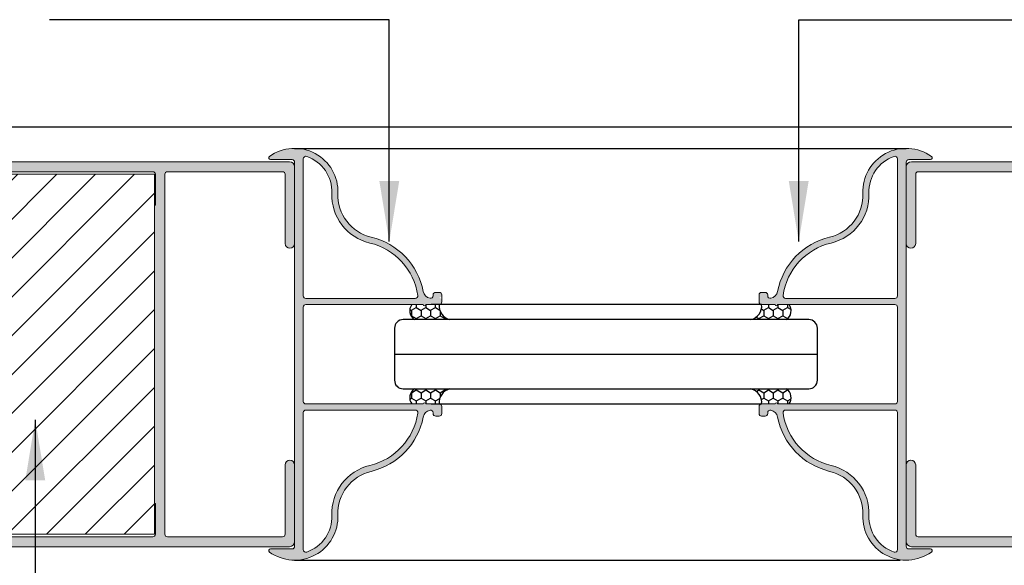
# Model space of a CAD drawing. Units: millimetres. Extents: x 13486 to 23167, y 27930 to 32566.
# Drawn here: x 15967 to 16080, y 28041 to 28104 of the extents above; entities that cross this region are included whole.
import ezdxf

# ---------------------------------------------------------------- set-up
doc = ezdxf.new("R2010")
doc.units = ezdxf.units.MM
for name, color, linetype in [('h', 155, 'Continuous'), ('kinh', 141, 'Continuous'), ('Layer8', 8, 'Continuous')]:
    doc.layers.add(name, color=color, linetype=linetype)
doc.layers.add('KICHTHUOC', color=54, linetype='Continuous', lineweight=5)
doc.layers.add('KT', color=2, linetype='Continuous', lineweight=18)
doc.styles.add('ROMAND', font='VNI-Helve-Condense_0.TTF', dxfattribs={"width": 0.5})
doc.dimstyles.new('Copy of MIEN HUA1-2', dxfattribs={"dimscale": 0, "dimtxt": 7, "dimasz": 7, "dimexe": 1, "dimexo": 1, "dimgap": 4, "dimtad": 2, "dimdec": 1, "dimtxsty": 'ROMAND', "dimcen": 10, "dimdle": 5, "dimclrd": 8, "dimclre": 8, "dimclrt": 95, "dimadec": 0, "dimazin": 0, "dimtfac": 1, "dimtdec": 1, "dimtmove": 2, "dimatfit": 3, "dimfxl": 1, "dimarcsym": 0})
pattern_1 = [(270, (2731.186203481858, 30400.1625), (0.5499259999999998, -0.9525000000000002), [0.635, -1.27]), (29.99999999999997, (2731.186203481858, 30400.1625), (0.5499261971046784, 0.952499886201561), [0.635, -1.27]), (329.9999999999999, (2731.186203481858, 30400.1625), (1.099852197104678, -1.137984391408121e-07), [-1.27, 0.635])]

msp = doc.modelspace()

# ---------------------------------------------------------------- hatches: boundary and pattern name
at = {"layer": 'h'}
h = msp.add_hatch(dxfattribs=at)
h.set_pattern_fill('HONEY', color=254, scale=0.2, angle=270, style=0)
h.set_pattern_definition(pattern_1)
h.paths.add_polyline_path([(16015.09484267329, 28071.02348819633), (16013.54484267329, 28071.02348819633, -1), (16013.24484267329, 28071.02348819633), (16011.92663459053, 28071.02348819633, 0.42522360411306), (16012.22417939912, 28069.27348819633), (16016.32783445794, 28069.27348819633, -0.3750058584588204)])
h = msp.add_hatch(dxfattribs=at)
h.set_pattern_fill('HONEY', color=254, scale=0.2, angle=270, style=0)
h.set_pattern_definition(pattern_1)
h.paths.add_polyline_path([(16052.35730882251, 28071.02348819633), (16053.90730882251, 28071.02348819633, 1), (16054.20730882251, 28071.02348819633), (16055.52551690527, 28071.02348819633, -0.42522360411306), (16055.22797209668, 28069.27348819633), (16051.12431703787, 28069.27348819633, 0.3750058584588204)])
h = msp.add_hatch(dxfattribs=at)
h.set_pattern_fill('HONEY', color=254, scale=0.2, angle=270, style=0)
h.set_pattern_definition(pattern_1)
h.paths.add_polyline_path([(16015.09484267329, 28059.52348819633), (16013.54484267329, 28059.52348819633, 1), (16013.24484267329, 28059.52348819633), (16011.92663459053, 28059.52348819633, -0.42522360411306), (16012.22417939912, 28061.27348819633), (16016.32783445794, 28061.27348819633, 0.3750058584588204)])
h = msp.add_hatch(dxfattribs=at)
h.set_pattern_fill('HONEY', color=254, scale=0.2, angle=270, style=0)
h.set_pattern_definition(pattern_1)
h.paths.add_polyline_path([(16052.35730882251, 28059.52348819633), (16053.90730882251, 28059.52348819633, -1), (16054.20730882251, 28059.52348819633), (16055.52551690527, 28059.52348819633, 0.42522360411306), (16055.22797209668, 28061.27348819633), (16051.12431703787, 28061.27348819633, -0.3750058584588204)])
at = {"layer": 'KT'}
h = msp.add_hatch(color=254, dxfattribs=at)
h.paths.add_polyline_path([(15953.39484267329, 28044.47348819633, -0.4142135623730951), (15953.09484267329, 28044.17348819633), (15939.79484267329, 28044.17348819633, -0.4142135623730951), (15939.49484267329, 28044.47348819633), (15939.49484267329, 28052.47348819633, 0.4142135623740639), (15938.94484267329, 28053.02348819633, 0.4142135623750325), (15938.39484267329, 28052.47348819633), (15938.39484267329, 28043.62348819633, 0.4142135623730951), (15938.99484267329, 28043.02348819633), (15968.39484267329, 28043.02348819633), (15997.79484267329, 28043.02348819633, 0.4142135623730951), (15998.39484267329, 28043.62348819633), (15998.39484267329, 28052.47348819633, 0.4142135623730951), (15997.8448426733, 28053.02348819633, 0.4142135623750325), (15997.29484267329, 28052.47348819633), (15997.29484267329, 28044.47348819633, -0.4142135623730951), (15996.99484267329, 28044.17348819633), (15983.69484267329, 28044.17348819633, -0.414213562373095), (15983.39484267329, 28044.47348819633), (15983.39484267329, 28086.07348819633, -0.4142135623730952), (15983.69484267329, 28086.37348819633), (15996.9948426733, 28086.37348819633, -0.4142135623730951), (15997.29484267329, 28086.07348819633), (15997.29484267329, 28078.07348819633, 0.4142135623730949), (15997.8448426733, 28077.52348819633, 0.4142135623711579), (15998.39484267329, 28078.07348819633), (15998.39484267329, 28086.92348819633, 0.414213562373095), (15997.79484267329, 28087.52348819633), (15968.39484267329, 28087.52348819633), (15938.99484267329, 28087.52348819633, 0.4142135623730953), (15938.39484267329, 28086.92348819633), (15938.39484267329, 28078.07348819633, 0.4142135623730951), (15938.94484267329, 28077.52348819633, 0.4142135623721264), (15939.49484267329, 28078.07348819633), (15939.49484267329, 28086.07348819633, -0.4142135623730951), (15939.79484267329, 28086.37348819633), (15953.0948426733, 28086.37348819633, -0.4142135623730951), (15953.39484267329, 28086.07348819633)])
h.paths.add_polyline_path([(15954.5948426733, 28082.52348819633), (15954.49484267329, 28082.52348819633), (15954.49484267329, 28086.07348819633, -0.4142135623730951), (15954.79484267329, 28086.37348819633), (15968.39484267329, 28086.37348819633), (15981.9948426733, 28086.37348819633, -0.4142135623730951), (15982.29484267329, 28086.07348819633), (15982.29484267329, 28082.52348819633), (15982.19484267329, 28082.52348819633), (15982.19484267329, 28048.02348819633), (15982.29484267329, 28048.02348819633), (15982.29484267329, 28044.47348819633, -0.4142135623730951), (15981.99484267329, 28044.17348819633), (15968.39484267329, 28044.17348819633), (15954.79484267329, 28044.17348819633, -0.4142135623730951), (15954.49484267329, 28044.47348819633), (15954.49484267329, 28048.02348819633)], flags=16)
h = msp.add_hatch(color=254, dxfattribs=at)
h.paths.add_polyline_path([(16084.05730882251, 28044.47348819633, -0.4142135623730953), (16083.75730882251, 28044.17348819632), (16070.45730882251, 28044.17348819632, -0.4142135623730951), (16070.15730882251, 28044.47348819632), (16070.15730882251, 28052.47348819633, 0.4142135623735796), (16069.60730882251, 28053.02348819633, 0.4142135623730951), (16069.05730882251, 28052.47348819633), (16069.05730882251, 28043.62348819632, 0.4142135623730952), (16069.65730882251, 28043.02348819633), (16168.55730882251, 28043.02348819633, 0.4142135623730951), (16169.05730882251, 28043.52348819633, 0.4142135623730951), (16168.55730882251, 28044.02348819633), (16165.35730882251, 28044.02348819633, -0.4142135623730951), (16165.05730882251, 28044.32348819633), (16165.05730882251, 28056.97348819633, -1), (16165.05730882251, 28057.57348819633), (16165.05730882251, 28064.97348819633, -1), (16165.05730882251, 28065.57348819633), (16165.05730882251, 28072.97348819633, -1), (16165.05730882251, 28073.57348819633), (16165.05730882251, 28086.22348819633, -0.4142135623730951), (16165.35730882251, 28086.52348819633), (16168.55730882251, 28086.52348819633, 0.4142135623730991), (16169.05730882251, 28087.02348819633, 0.4142135623730951), (16168.55730882251, 28087.52348819633), (16069.65730882251, 28087.52348819633, 0.4142135623730951), (16069.05730882251, 28086.92348819632), (16069.05730882251, 28078.07348819633, 0.4142135623730951), (16069.60730882251, 28077.52348819633, 0.4142135623735796), (16070.15730882251, 28078.07348819633), (16070.15730882251, 28086.07348819633, -0.4142135623730951), (16070.45730882251, 28086.37348819632), (16083.75730882251, 28086.37348819632, -0.4142135623730952), (16084.05730882251, 28086.07348819633)])
h.paths.add_polyline_path([(16163.18878753685, 28054.60913980341), (16163.85730882251, 28053.77348819632), (16163.85730882251, 28046.97348819632, -0.4142135623730955), (16163.55730882251, 28046.67348819632), (16163.35730882251, 28046.67348819632, 0.4142135623730951), (16163.05730882251, 28046.37348819632), (16163.05730882251, 28044.47348819633, -0.4142135623730945), (16162.75730882251, 28044.17348819632), (16085.45730882251, 28044.17348819632, -0.4142135623730951), (16085.15730882251, 28044.47348819632), (16085.15730882251, 28048.02348819633), (16085.25730882251, 28082.52348819633), (16085.15730882251, 28082.52348819633), (16085.15730882251, 28086.07348819633, -0.4142135623730951), (16085.45730882251, 28086.37348819632), (16162.75730882251, 28086.37348819632, -0.4142135623730954), (16163.05730882251, 28086.07348819633), (16163.05730882251, 28084.17348819632, 0.5639098398555126), (16163.46244049271, 28083.85809318574, -0.5119182938530534), (16163.85730882251, 28083.57348819633), (16163.85730882251, 28076.77348819632), (16163.18878753685, 28075.93783658925, 0.1703036214143612), (16163.05730882251, 28075.56301956072), (16163.05730882251, 28070.98395683194, 0.1703036214137569), (16163.18878753685, 28070.60913980341), (16163.85730882251, 28069.77348819632), (16163.85730882251, 28068.77348819632), (16163.18878753685, 28067.93783658925, 0.1703036214143608), (16163.05730882251, 28067.56301956072), (16163.05730882251, 28062.77348819633), (16163.85730882251, 28061.77348819632), (16163.85730882251, 28060.77348819632), (16163.05730882251, 28059.77348819633), (16163.05730882251, 28054.98395683194, 0.1703036214137561)], flags=16)
at = {"layer": 'Layer8'}
h = msp.add_hatch(color=254, dxfattribs=at)
h.paths.add_polyline_path([(15999.69484267329, 28058.82348819633), (16012.32304590356, 28058.82348819633, -0.4568502517479082), (16012.61996889915, 28058.48063105347, -0.3080246722899384), (16007.07498632853, 28052.41946699016, 0.3589403030742091), (16002.69141843121, 28046.64505962886, -0.3313049297621315), (15999.79234267329, 28042.40691792766, -0.5148438065215631), (15999.39484267329, 28042.69063213245), (15999.39484267329, 28058.52348819633, -0.4142135623713125)], flags=16)
h.paths.add_polyline_path([(15999.69484267329, 28071.72348819633, -0.414213562373089), (15999.39484267329, 28072.02348819633), (15999.39484267329, 28087.8563442602, -0.5148438065215648), (15999.79234267329, 28088.14005846499, -0.3313049297621794), (16002.69141843121, 28083.90191676379, 0.3589403030742206), (16007.07498632853, 28078.1275094025, -0.3080246722898406), (16012.61996889915, 28072.06634533918, -0.4568502517479755), (16012.32304590357, 28071.72348819633)], flags=16)
edge = h.paths.add_edge_path()
edge.add_line((16014.69484267329, 28058.12348819633), (16015.09484267329, 28058.12348819633))
edge.add_arc((16015.09484267329, 28058.42348819633), 0.2999999999999667, 270, 360)
edge.add_line((16015.39484267329, 28058.42348819633), (16015.39484267329, 28059.22348819633))
edge.add_arc((16015.09484267329, 28059.22348819633), 0.2999999999956344, 0, 90)
edge.add_line((16015.09484267329, 28059.52348819633), (16013.54484267329, 28059.52348819633))
edge.add_arc((16013.39484267329, 28059.52348819633), 0.1499999999996362, 0, 180)
edge.add_line((16013.24484267329, 28059.52348819633), (15999.69484267329, 28059.52348819633))
edge.add_arc((15999.69484267329, 28059.82348819633), 0.2999999999992723, 180, 270.0000000006948, ccw=False)
edge.add_line((15999.39484267329, 28059.82348819633), (15999.39484267329, 28070.72348819633))
edge.add_arc((15999.69484267329, 28070.72348819633), 0.2999999999992724, 90, 180, ccw=False)
edge.add_line((15999.69484267329, 28071.02348819633), (16013.24484267329, 28071.02348819633))
edge.add_arc((16013.39484267329, 28071.02348819633), 0.1499999999996362, 180, 360)
edge.add_line((16013.54484267329, 28071.02348819633), (16015.09484267329, 28071.02348819633))
edge.add_arc((16014.97817600663, 28071.42348819632), 0.4166666666639474, 286.2602047081719, 433.739795291828)
edge.add_arc((16015.09484267329, 28072.12348819632), 0.3000000000029104, 270.0000000001737, 449.9999999998263)
edge.add_line((16015.09484267329, 28072.42348819633), (16014.69484267329, 28072.42348819633))
edge.add_arc((16014.69484270213, 28072.12348816749), 0.3000000288366251, 90.00000550700624, 179.9999944929938)
edge.add_line((16014.39484267329, 28072.12348819632), (16014.39484267329, 28072.03722308012))
edge.add_arc((16014.09484267329, 28072.03722308012), 0.3000000000004425, -101.36877811453769, 0, ccw=False)
edge.add_arc((16014.23282886925, 28072.72348819633), 1.000000000000657, 190.8879481301779, 258.6312218854964, ccw=False)
edge.add_arc((16005.39484267329, 28071.02348819633), 8.00000000000156, 10.88794813011692, 76.69370455120406)
edge.add_arc((16008.38687931961, 28083.67448486485), 5.000000000000353, 177.7132722765213, 256.693704551198, ccw=False)
edge.add_arc((15998.39484267329, 28084.07348819633), 4.999999999999345, 357.7132722765205, 485.690523623783)
edge.add_arc((15995.59399515479, 28087.97264067783), 0.1991524815020999, 125.6905236237782, 270)
edge.add_line((15995.59399515479, 28087.77348819633), (15998.09484267329, 28087.77348819633))
edge.add_arc((15998.09484267329, 28087.47348819633), 0.2999999999992723, 0, 90.0000000006948, ccw=False)
edge.add_line((15998.39484267329, 28087.47348819633), (15998.39484267329, 28043.07348819633))
edge.add_arc((15998.09484267329, 28043.07348819633), 0.3000000000029103, -90, 0, ccw=False)
edge.add_line((15998.09484267329, 28042.77348819633), (15995.59399515479, 28042.77348819633))
edge.add_arc((15995.59399515479, 28042.57433571482), 0.1991524815006225, 90, 234.3094763756112)
edge.add_arc((15998.39484267329, 28046.47348819633), 4.999999999999345, 234.309476376217, 362.2867277234796)
edge.add_arc((16008.38687931961, 28046.8724915278), 5.000000000000725, 103.30629544877212, 182.2867277234371, ccw=False)
edge.add_arc((16005.39484267329, 28059.52348819633), 7.999999999997852, 283.3062954487766, 349.1120518698781)
edge.add_arc((16014.23282886925, 28057.82348819633), 1.000000000003437, 101.36877811476899, 169.1120518698614, ccw=False)
edge.add_arc((16014.09484267329, 28058.50975331254), 0.2999999999997124, 0, 101.36877811487818, ccw=False)
edge.add_line((16014.39484267329, 28058.50975331254), (16014.39484267329, 28058.42348819633))
edge.add_arc((16014.69484267329, 28058.42348819633), 0.2999999999992724, 180, 270)
h = msp.add_hatch(color=254, dxfattribs=at)
h.paths.add_polyline_path([(16069.05730882251, 28065.27348819633), (16069.05730882251, 28087.47348819633, -0.4142135623730994), (16069.35730882251, 28087.77348819633), (16071.85815634101, 28087.77348819633, 0.728607699597699), (16071.97434327081, 28088.13438834623, 0.6247313436252977), (16064.06129049935, 28083.87398653059, -0.3589403030741632), (16060.2160555017, 28078.80871691542, 0.2952918127525099), (16054.20132109277, 28072.53459930744, -0.304506216148053), (16053.41644576364, 28071.74310945889, -0.473599132892429), (16053.05730882251, 28072.03722308012), (16053.05730882251, 28072.12348819633, 0.4142135623730884), (16052.75730882251, 28072.42348819633), (16052.35730882251, 28072.42348819633, 0.4142135623730963), (16052.05730882251, 28072.12348819632), (16052.05730882251, 28071.32348819633, 0.4142135623730949), (16052.35730882251, 28071.02348819633), (16053.90730882251, 28071.02348819633, 1), (16054.20730882251, 28071.02348819633), (16067.75730882251, 28071.02348819633, -0.4142135623730954), (16068.05730882251, 28070.72348819633), (16068.05730882251, 28065.27348819633), (16068.05730882251, 28059.82348819633, -0.414213562373095), (16067.75730882251, 28059.52348819633), (16054.20730882251, 28059.52348819633, 1), (16053.90730882251, 28059.52348819633), (16052.35730882251, 28059.52348819633, 0.4142135623730988), (16052.05730882251, 28059.22348819633), (16052.05730882251, 28058.42348819633, 0.4142135623730921), (16052.35730882251, 28058.12348819633), (16052.75730882251, 28058.12348819633, 0.414213562373095), (16053.05730882251, 28058.42348819633), (16053.05730882251, 28058.50975331254, -0.4735991328934333), (16053.41644576364, 28058.80386693377, -0.3045062161471571), (16054.20132109277, 28058.01237708522, 0.2952918127525577), (16060.2160555017, 28051.73825947724, -0.3589403030742136), (16064.06129049935, 28046.67298986207, 0.6247313436252556), (16071.97434327081, 28042.41258804643, 0.7286076995977585), (16071.85815634101, 28042.77348819633), (16069.35730882251, 28042.77348819633, -0.4142135623730958), (16069.05730882251, 28043.07348819633)])
h.paths.add_polyline_path([(16068.05730882251, 28058.52348819633), (16068.05730882251, 28042.69063213245, -0.5148438065215643), (16067.65980882251, 28042.40691792766, -0.3313049297621313), (16064.76073306459, 28046.64505962886, 0.358940303074209), (16060.37716516727, 28052.41946699016, -0.3080246722899385), (16054.83218259665, 28058.48063105347, -0.4568502517479078), (16055.12910559224, 28058.82348819633), (16067.75730882251, 28058.82348819633, -0.4142135623730952)], flags=16)
h.paths.add_polyline_path([(16067.75730882251, 28071.72348819633), (16055.12910559224, 28071.72348819633, -0.4568502517479754), (16054.83218259665, 28072.06634533918, -0.3080246722898406), (16060.37716516727, 28078.1275094025, 0.3589403030742205), (16064.76073306459, 28083.90191676379, -0.3313049297621793), (16067.65980882251, 28088.14005846499, -0.5148438065215635), (16068.05730882251, 28087.8563442602), (16068.05730882251, 28072.02348819633, -0.414213562373089)], flags=16)
h = msp.add_hatch(dxfattribs=at)
h.set_pattern_fill('ANSI31', color=254)
h.set_pattern_definition([(45, (2731.186203481858, 30400.1625), (-2.245064030267288, 2.245064030267288), [])])
h.paths.add_polyline_path([(15982.19484267329, 28044.47348819633), (15982.19484267329, 28086.07348819633), (15954.5948426733, 28086.07348819633), (15954.5948426733, 28044.47348819633)])

# ---------------------------------------------------------------- linework, layer by layer
at = {"layer": 'h'}
msp.add_line((16009.93331011522, 28065.27348819633), (16058.79598702005, 28065.27348819633), dxfattribs=at)
for centre, radius, start, end in [((16012.91824211588, 28070.29179174762), 1.232341339634302, 143.5767858529003, 235.7221564602861), ((16016.71392194317, 28070.8548750923), 1.627835391253003, 174.0545718088981, 256.2799298109017), ((16050.73822955263, 28070.8548750923), 1.627835391253003, 283.7200701890984, 5.945428191109802), ((16054.53390937993, 28070.29179174762), 1.232341339634302, 304.2778435397193, 36.42321414708015), ((16012.91824211588, 28060.25518464503), 1.232341339634302, 124.2778435399517, 216.4232141471136), ((16016.71392194317, 28059.69210130035), 1.627835391253003, 103.7200701890984, 185.9454281909019), ((16050.73822955263, 28059.69210130035), 1.627835391253003, 354.0545718090925, 76.27992981090158), ((16054.53390937993, 28060.25518464503), 1.232341339634302, 323.5767858528981, 55.72215646007523)]:
    msp.add_arc(centre, radius, start, end, dxfattribs=at)
at = {"layer": 'kinh'}
msp.add_lwpolyline([(16010.93331011522, 28069.27348819633, 0.414213562373095), (16009.93331011522, 28068.27348819633), (16009.93331011522, 28062.27348819633, 0.414213562373095), (16010.93331011522, 28061.27348819633), (16057.79598702005, 28061.27348819633, 0.414213562373095), (16058.79598702005, 28062.27348819633), (16058.79598702005, 28068.27348819633, 0.414213562373095), (16057.79598702005, 28069.27348819633)], format="xyb", close=True, dxfattribs=at)
at = {"layer": 'KT'}
for points in [[(16015.09484267329, 28059.52348819633), (16013.54484267329, 28059.52348819633, 1.000000000000047), (16013.24484267329, 28059.52348819633), (15999.69484267329, 28059.52348819633, -0.4142135623731065), (15999.39484267329, 28059.82348819633), (15999.39484267329, 28065.27348819633), (15999.39484267329, 28070.72348819633, -0.4142135623731065), (15999.69484267329, 28071.02348819633), (16013.24484267329, 28071.02348819633, 1.000000000000047), (16013.54484267329, 28071.02348819633), (16015.09484267329, 28071.02348819633, 0.4142135623731226), (16015.39484267329, 28071.32348819633), (16015.39484267329, 28072.12348819632, 0.4142135623730773), (16015.09484267329, 28072.42348819633), (16014.69484267329, 28072.42348819633, 0.4142135623731075), (16014.39484267329, 28072.12348819632), (16014.39484267329, 28072.03722308012, -0.4735991328931366), (16014.03570573217, 28071.74310945889, -0.3045062161474071), (16013.25083040303, 28072.53459930744, 0.2952918127525219), (16007.23609599411, 28078.80871691542, -0.3589403030741874), (16003.39086099645, 28083.87398653059, 0.6247313436252302), (15995.47780822499, 28088.13438834623, 0.7286076995978025), (15995.59399515479, 28087.77348819633), (15998.09484267329, 28087.77348819633, -0.4142135623731176), (15998.39484267329, 28087.47348819633), (15998.39484267329, 28065.27348819633), (15998.39484267329, 28043.07348819633, -0.4142135623731174), (15998.09484267329, 28042.77348819633), (15995.59399515479, 28042.77348819633, 0.7286076995978026), (15995.47780822499, 28042.41258804643, 0.6247313436252302), (16003.39086099645, 28046.67298986207, -0.3589403030741874), (16007.23609599411, 28051.73825947724, 0.2952918127525219), (16013.25083040303, 28058.01237708522, -0.304506216147407), (16014.03570573217, 28058.80386693377, -0.4735991328931441), (16014.39484267329, 28058.50975331254), (16014.39484267329, 28058.42348819633, 0.4142135623731127), (16014.69484267329, 28058.12348819633), (16015.09484267329, 28058.12348819633, 0.4142135623730712), (16015.39484267329, 28058.42348819633), (16015.39484267329, 28059.22348819633, 0.4142135623731162)], [(16052.35730882251, 28059.52348819633), (16053.90730882251, 28059.52348819633, -1.000000000000047), (16054.20730882251, 28059.52348819633), (16067.75730882251, 28059.52348819633, 0.4142135623731065), (16068.05730882251, 28059.82348819633), (16068.05730882251, 28065.27348819633), (16068.05730882251, 28070.72348819633, 0.4142135623731065), (16067.75730882251, 28071.02348819633), (16054.20730882251, 28071.02348819633, -1.000000000000047), (16053.90730882251, 28071.02348819633), (16052.35730882251, 28071.02348819633, -0.4142135623731226), (16052.05730882251, 28071.32348819633), (16052.05730882251, 28072.12348819632, -0.4142135623730773), (16052.35730882251, 28072.42348819633), (16052.75730882251, 28072.42348819633, -0.4142135623731075), (16053.05730882251, 28072.12348819632), (16053.05730882251, 28072.03722308012, 0.4735991328931366), (16053.41644576364, 28071.74310945889, 0.3045062161474071), (16054.20132109277, 28072.53459930744, -0.2952918127525219), (16060.2160555017, 28078.80871691542, 0.3589403030741874), (16064.06129049935, 28083.87398653059, -0.6247313436252302), (16071.97434327081, 28088.13438834623, -0.7286076995978025), (16071.85815634101, 28087.77348819633), (16069.35730882251, 28087.77348819633, 0.4142135623731176), (16069.05730882251, 28087.47348819633), (16069.05730882251, 28065.27348819633), (16069.05730882251, 28043.07348819633, 0.4142135623731174), (16069.35730882251, 28042.77348819633), (16071.85815634101, 28042.77348819633, -0.7286076995978026), (16071.97434327081, 28042.41258804643, -0.6247313436252302), (16064.06129049935, 28046.67298986207, 0.3589403030741874), (16060.2160555017, 28051.73825947724, -0.2952918127525219), (16054.20132109277, 28058.01237708522, 0.304506216147407), (16053.41644576364, 28058.80386693377, 0.4735991328931441), (16053.05730882251, 28058.50975331254), (16053.05730882251, 28058.42348819633, -0.4142135623731127), (16052.75730882251, 28058.12348819633), (16052.35730882251, 28058.12348819633, -0.4142135623730712), (16052.05730882251, 28058.42348819633), (16052.05730882251, 28059.22348819633, -0.4142135623731162)], [(16012.32304590356, 28071.72348819633), (15999.69484267329, 28071.72348819633, -0.414213562373082), (15999.39484267329, 28072.02348819633), (15999.39484267329, 28087.8563442602, -0.5148438065215774), (15999.79234267329, 28088.14005846499, -0.3313049297621304), (16002.69141843121, 28083.90191676379, 0.3589403030741879), (16007.07498632853, 28078.1275094025, -0.3080246722899581), (16012.61996889915, 28072.06634533918, -0.4568502517478712)], [(16055.12910559224, 28071.72348819633), (16067.75730882251, 28071.72348819633, 0.414213562373082), (16068.05730882251, 28072.02348819633), (16068.05730882251, 28087.8563442602, 0.5148438065215774), (16067.65980882251, 28088.14005846499, 0.3313049297621304), (16064.76073306459, 28083.90191676379, -0.3589403030741879), (16060.37716516727, 28078.1275094025, 0.3080246722899581), (16054.83218259665, 28072.06634533918, 0.4568502517478712)], [(15982.29484267329, 28082.52348819633), (15982.19484267329, 28082.52348819633), (15982.19484267329, 28048.02348819633), (15982.29484267329, 28048.02348819633), (15982.29484267329, 28044.47348819633, -0.414213562373095), (15981.99484267329, 28044.17348819633), (15968.39484267329, 28044.17348819633), (15954.79484267329, 28044.17348819633, -0.414213562373095), (15954.49484267329, 28044.47348819633), (15954.49484267329, 28048.02348819633), (15954.5948426733, 28048.02348819633), (15954.5948426733, 28082.52348819633), (15954.49484267329, 28082.52348819633), (15954.49484267329, 28086.07348819633, -0.414213562373095), (15954.79484267329, 28086.37348819633), (15968.39484267329, 28086.37348819633), (15981.99484267329, 28086.37348819633, -0.414213562373095), (15982.29484267329, 28086.07348819633)], [(16002.69141843121, 28046.64505962886, -0.3589403030741879), (16007.07498632853, 28052.41946699016, 0.3080246722899578), (16012.61996889915, 28058.48063105347, 0.4568502517478713), (16012.32304590356, 28058.82348819633), (15999.69484267329, 28058.82348819633, 0.4142135623730818), (15999.39484267329, 28058.52348819633), (15999.39484267329, 28042.69063213245, 0.5148438065215772), (15999.79234267329, 28042.40691792766, 0.3313049297621304)], [(16064.76073306459, 28046.64505962886, 0.3589403030741879), (16060.37716516727, 28052.41946699016, -0.3080246722899578), (16054.83218259665, 28058.48063105347, -0.4568502517478713), (16055.12910559224, 28058.82348819633), (16067.75730882251, 28058.82348819633, -0.4142135623730818), (16068.05730882251, 28058.52348819633), (16068.05730882251, 28042.69063213245, -0.5148438065215772), (16067.65980882251, 28042.40691792766, -0.3313049297621304)]]:
    msp.add_lwpolyline(points, format="xyb", close=True, dxfattribs=at)
for points in [[(15938.99484267329, 28087.52348819633), (15968.39484267329, 28087.52348819633), (15997.79484267329, 28087.52348819633, -0.4142135623730811), (15998.39484267329, 28086.92348819633), (15998.39484267329, 28078.07348819633, -0.414213562373095), (15997.8448426733, 28077.52348819633, -0.414213562373095), (15997.29484267329, 28078.07348819633), (15997.29484267329, 28086.07348819633, 0.414213562373095), (15996.99484267329, 28086.37348819633), (15983.69484267329, 28086.37348819633, 0.414213562373095), (15983.39484267329, 28086.07348819633), (15983.39484267329, 28044.47348819633, 0.414213562373095), (15983.69484267329, 28044.17348819633), (15996.99484267329, 28044.17348819633, 0.414213562373095), (15997.29484267329, 28044.47348819633), (15997.29484267329, 28052.47348819633, -0.414213562373095), (15997.8448426733, 28053.02348819633), (15997.8448426733, 28053.02348819633, -0.414213562373095), (15998.39484267329, 28052.47348819633), (15998.39484267329, 28043.62348819633, -0.414213562373095), (15997.79484267329, 28043.02348819633), (15968.39484267329, 28043.02348819633), (15938.99484267329, 28043.02348819633, -0.414213562373095)], [(16069.60730882251, 28053.02348819633), (16069.60730882251, 28053.02348819633), (16069.60730882251, 28053.02348819633, -0.414213562373095), (16070.15730882251, 28052.47348819633), (16070.15730882251, 28044.47348819633, 0.414213562373095), (16070.45730882251, 28044.17348819632), (16083.75730882251, 28044.17348819632, 0.414213562373095), (16084.05730882251, 28044.47348819633), (16084.05730882251, 28086.07348819633, 0.414213562373095), (16083.75730882251, 28086.37348819632), (16070.45730882251, 28086.37348819632, 0.414213562373095), (16070.15730882251, 28086.07348819633), (16070.15730882251, 28078.07348819633, -0.414213562373095), (16069.60730882251, 28077.52348819633), (16069.60730882251, 28077.52348819633, -0.414213562373095), (16069.05730882251, 28078.07348819633), (16069.05730882251, 28086.92348819632, -0.414213562373095), (16069.65730882251, 28087.52348819633), (16168.55730882251, 28087.52348819633, -0.414213562373095)], [(16168.55730882251, 28043.02348819633), (16069.65730882251, 28043.02348819633, -0.4142135623730813), (16069.05730882251, 28043.62348819632), (16069.05730882251, 28052.47348819633, -0.414213562373095), (16069.60730882251, 28053.02348819633), (16069.55730882251, 28053.02348819633), (16069.55730882251, 28053.02348819633)]]:
    msp.add_lwpolyline(points, format="xyb", dxfattribs=at)
msp.add_lwpolyline([(15982.19484267329, 28044.47348819633), (15982.19484267329, 28086.07348819633), (15954.5948426733, 28086.07348819633), (15954.5948426733, 28044.47348819633)], close=True, dxfattribs=at)
at = {"layer": 'Layer8'}
for p, q in [((16101.14404242931, 28091.52348819633), (15778.10164095494, 28091.52348819633)), ((15998.39484267329, 28089.07348819633), (16069.05730882251, 28089.07348819633)), ((16052.35730882251, 28071.02348819633), (16014.15308887744, 28071.02348819633)), ((16014.15308887745, 28059.52348819633), (16052.35730882251, 28059.52348819633)), ((15998.39484267329, 28041.47348819633), (16068.35309811648, 28041.47348819633))]:
    msp.add_line(p, q, dxfattribs=at)

# ---------------------------------------------------------------- leaders
at = {"layer": 'KICHTHUOC', "color": 253, "annotation_type": 0, "has_hookline": 1}
for points, hookline_direction, text_width in [([(16009.32864332932, 28078.30091661095), (16009.32864332187, 28103.94408738686), (15996.14499690492, 28103.94408738687)], 1, 22.06933333333333), ([(16056.64078898989, 28078.30091661095), (16056.64078899733, 28103.94408738686), (16069.82443541428, 28103.94408738687)], 0, 22.06933333333333), ([(15968.41813203494, 28057.69658906291), (15968.41813204238, 28004.52536983799), (15975.57511179266, 28004.525369838)], 0, 28.096), ([(16087.52418493915, 28043.02348819633), (16087.52418493171, 28004.52536983799), (16075.03387184809, 28004.525369838)], 1, 22.76266666666666)]:
    msp.add_leader(points, dimstyle='Copy of MIEN HUA1-2', override={"dimscale": 1, "dimtad": 1}, dxfattribs=dict(at, hookline_direction=hookline_direction, text_width=text_width))

doc.saveas('drawing.dxf')
